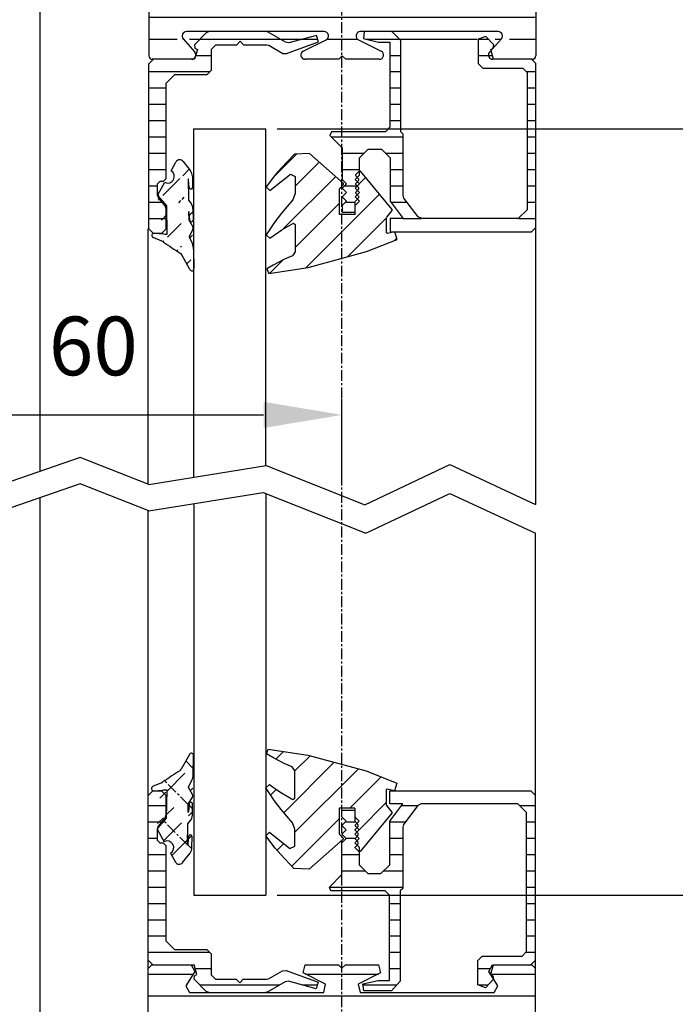
# Model space of a CAD drawing. Extents: x -151 to 1306, y -186 to 1808.
# Drawn here: x 1046 to 1121, y -54 to 59 of the extents above; entities that cross this region are included whole.
import ezdxf

# ---------------------------------------------------------------- set-up
doc = ezdxf.new("R2010")
doc.units = 0
doc.header["$MEASUREMENT"] = 0
doc.header["$PDMODE"] = 2
doc.header["$PDSIZE"] = -0.01
doc.linetypes.add('MITTE', pattern=[2, 1.25, -0.25, 0.25, -0.25])
for name, color, linetype in [('centerline-Mittellinie', 92, 'MITTE'), ('dimension-Bemassung', 5, 'Continuous'), ('hatching-Schraffur', 5, 'Continuous'), ('helpline-Hilslinie', 1, 'Continuous'), ('outline-Körperkante', 7, 'Continuous')]:
    doc.layers.add(name, color=color, linetype=linetype)
doc.styles.add('Martin', font='ARIAL.TTF')
doc.styles.get("Standard").update_dxf_attribs({"font": 'monotxt.shx'})
doc.dimstyles.new('ISO-7.5', dxfattribs={"dimtxt": 7.5, "dimasz": 10, "dimexe": 2, "dimexo": 1.3, "dimgap": 4, "dimtad": 1, "dimtxsty": 'STANDARD', "dimcen": 2.5, "dimadec": 0, "dimazin": 0, "dimtfac": 1, "dimtmove": 0, "dimatfit": 3, "dimfxl": 1, "dimarcsym": 0})
pattern_1 = [(180, (42.39, 27.2313), (-3e-16, -1.875), [])]
pattern_2 = [(45, (42.39, 27.2313), (-1.3258252, 1.3258252), [])]
pattern_3 = [(45, (42.39, 27.2313), (-1.767767, 1.767767), [])]
pattern_4 = [(180, (42.39, 27.2313), (-4e-16, -2.5), [])]

# ---------------------------------------------------------------- blocks, each defined once
blk = doc.blocks.new('*D44')
at = {"layer": 'Defpoints', "color": 0}
for p in [(855.1, 276.89), (1055.38, 276.89), (966.46, -133.69)]:
    blk.add_point(p, dxfattribs=at)
at = {"layer": 'dimension-Bemassung', "color": 0, "lineweight": -2}
for p, q in [((1054.08, 276.89), (853.1, 276.89)), ((855.1, -123.69), (855.1, 266.89)), ((965.16, -133.69), (853.1, -133.69))]:
    blk.add_line(p, q, dxfattribs=at)
at = {"layer": 'dimension-Bemassung', "color": 0}
for points in [[(853.43, 266.89), (856.77, 266.89), (855.1, 276.89)], [(853.43, -123.69), (856.77, -123.69), (855.1, -133.69)]]:
    blk.add_solid(points, dxfattribs=at)
at = {"layer": 'dimension-Bemassung', "color": 0, "insert": (847.35, 62.52), "char_height": 7.5, "attachment_point": 5, "rotation": 90}
blk.add_mtext('LH', dxfattribs=at)
blk = doc.blocks.new('*D43')
at = {"layer": 'Defpoints', "color": 0}
for p in [(1073.87, 46.9), (1258.5, 46.9), (1073.86, -41.19)]:
    blk.add_point(p, dxfattribs=at)
at = {"layer": 'dimension-Bemassung', "color": 0, "lineweight": -2}
for p, q in [((1075.17, 46.9), (1260.5, 46.9)), ((1258.5, -31.19), (1258.5, 36.9)), ((1075.16, -41.19), (1260.5, -41.19))]:
    blk.add_line(p, q, dxfattribs=at)
at = {"layer": 'dimension-Bemassung', "color": 0}
for points in [[(1256.83, 36.9), (1260.17, 36.9), (1258.5, 46.9)], [(1256.83, -31.19), (1260.17, -31.19), (1258.5, -41.19)]]:
    blk.add_solid(points, dxfattribs=at)
at = {"layer": 'dimension-Bemassung', "color": 0, "insert": (1250.75, 0.96), "char_height": 7.5, "attachment_point": 5, "rotation": 90}
blk.add_mtext('GH1', dxfattribs=at)
blk = doc.blocks.new('*D34')
at = {"layer": 'Defpoints', "color": 0}
for p in [(1105.38, 354.97), (1095.88, -125.69), (1281.87, -125.7)]:
    blk.add_point(p, dxfattribs=at)
at = {"layer": 'dimension-Bemassung', "color": 0, "lineweight": -2}
for p, q in [((1106.68, 354.97), (1283.89, 354.96)), ((1281.89, 344.96), (1281.87, -115.7)), ((1097.18, -125.69), (1283.87, -125.7))]:
    blk.add_line(p, q, dxfattribs=at)
at = {"layer": 'dimension-Bemassung', "color": 0}
for points in [[(1280.22, 344.96), (1283.55, 344.96), (1281.89, 354.96)], [(1280.21, -115.7), (1283.54, -115.7), (1281.87, -125.7)]]:
    blk.add_solid(points, dxfattribs=at)
at = {"layer": 'dimension-Bemassung', "color": 0, "insert": (1274.13, 113.57), "char_height": 7.5, "attachment_point": 5, "rotation": 89.9982}
blk.add_mtext('FH1', dxfattribs=at)
blk = doc.blocks.new('*D28')
at = {"layer": 'Defpoints', "color": 0}
for p in [(1105.08, 254.97), (1145.59, -133.69), (1304.5, -133.69)]:
    blk.add_point(p, dxfattribs=at)
at = {"layer": 'dimension-Bemassung', "color": 0, "lineweight": -2}
for p, q in [((1106.38, 254.97), (1306.5, 254.97)), ((1304.5, 244.97), (1304.5, -123.69)), ((1146.89, -133.69), (1306.5, -133.69))]:
    blk.add_line(p, q, dxfattribs=at)
at = {"layer": 'dimension-Bemassung', "color": 0}
for points in [[(1302.83, 244.97), (1306.16, 244.97), (1304.5, 254.97)], [(1302.83, -123.69), (1306.16, -123.69), (1304.5, -133.69)]]:
    blk.add_solid(points, dxfattribs=at)
at = {"layer": 'dimension-Bemassung', "color": 0, "insert": (1296.75, 59.72), "char_height": 7.5, "attachment_point": 5, "rotation": 90}
blk.add_mtext('DH', dxfattribs=at)
blk = doc.blocks.new('*D21')
at = {"layer": 'Defpoints', "color": 0}
for p in [(1082.6, 14.02), (1021.27, 4.73), (1082.6, 4.74)]:
    blk.add_point(p, dxfattribs=at)
at = {"layer": 'dimension-Bemassung', "color": 0, "lineweight": -2}
for p, q in [((1021.27, 5.9), (1021.27, 15.82)), ((1082.6, 5.91), (1082.6, 15.82)), ((1030.27, 14.02), (1073.6, 14.02))]:
    blk.add_line(p, q, dxfattribs=at)
at = {"layer": 'dimension-Bemassung', "color": 0}
for points in [[(1030.27, 15.52), (1030.27, 12.52), (1021.27, 14.02)], [(1073.6, 15.52), (1073.6, 12.52), (1082.6, 14.02)]]:
    blk.add_solid(points, dxfattribs=at)
at = {"layer": 'dimension-Bemassung', "color": 0, "insert": (1054.02, 21.07), "char_height": 6.75, "attachment_point": 5, "style": 'Martin'}
blk.add_mtext('60', dxfattribs=at)

msp = doc.modelspace()

# ---------------------------------------------------------------- hatches: boundary and pattern name
at = {"layer": 'hatching-Schraffur'}
h = msp.add_hatch(dxfattribs=at)
h.set_pattern_fill('ANSI31', color=256, scale=20, angle=135, style=0)
h.set_pattern_definition(pattern_4)
edge = h.paths.add_edge_path()
edge.add_line((1104.895, 78.246), (1102.395, 79.411))
edge.add_line((1102.395, 60.831), (1102.395, 79.411))
edge.add_line((1062.895, 60.831), (1102.395, 60.831))
edge.add_line((1060.395, 80.831), (1062.895, 81.233))
edge.add_line((1062.895, 81.233), (1062.895, 60.831))
edge.add_line((1060.395, 80.831), (1060.395, 55.301))
edge.add_line((1064.346, 57.249), (1065.694, 55.734))
edge.add_arc((1064.72, 57.581), 0.5, 90, 221.63725)
edge.add_line((1080.56, 58.081), (1064.72, 58.081))
edge.add_line((1104.895, 78.246), (1104.895, 55.301))
edge.add_line((1100.57, 58.081), (1084.73, 58.081))
edge.add_arc((1100.57, 57.581), 0.5, 318.36275, 450)
edge.add_line((1099.596, 55.734), (1100.944, 57.249))
edge.add_arc((1080.56, 57.581), 0.5, 296.07313, 450)
edge.add_line((1078.16, 55.851), (1080.78, 57.132))
edge.add_line((1082.245, 54.901), (1078.38, 54.901))
edge.add_line((1082.645, 55.301), (1082.245, 54.901))
edge.add_line((1083.045, 54.901), (1082.645, 55.301))
edge.add_line((1086.91, 54.901), (1083.045, 54.901))
edge.add_line((1084.51, 57.132), (1087.13, 55.851))
edge.add_arc((1084.73, 57.581), 0.5, 90, 243.92687)
edge.add_arc((1086.91, 55.401), 0.5, 270, 423.92687)
edge.add_arc((1078.38, 55.401), 0.5, 116.07313, 270)
edge.add_arc((1099.97, 55.401), 0.5, 138.36275, 270)
edge.add_arc((1104.495, 55.301), 0.4, 270, 360)
edge.add_line((1104.495, 54.901), (1099.97, 54.901))
edge.add_arc((1060.795, 55.301), 0.4, 180, 270)
edge.add_arc((1065.32, 55.401), 0.5, 270.00011, 401.63742)
edge.add_line((1065.665, 54.901), (1060.795, 54.901))
h = msp.add_hatch(dxfattribs=at)
h.set_pattern_fill('ANSI31', color=256, scale=15, angle=135, style=0)
h.set_pattern_definition(pattern_1)
h.paths.add_polyline_path([(1067.605, 56.081), (1068.105, 56.581), (1070.505, 56.581), (1070.905, 56.981), (1071.305, 56.581), (1073.965, 56.581), (1074.215, 56.514), (1075.818, 55.588), (1076.239, 55.552), (1079.932, 56.896), (1079.692, 57.658), (1076.506, 56.804), (1076.126, 56.854), (1074.116, 58.014), (1073.866, 58.081), (1067.359, 58.081), (1067.005, 57.935), (1065.648, 56.578), (1065.694, 56.189), (1065.98, 56.012), (1065.819, 55.442, -0.1808506), (1065.723, 55.105), (1065.665, 54.901), (1065.321, 54.901, -0.0010567), (1065.319, 54.901), (1060.899, 54.901), (1060.395, 54.397), (1060.395, 35.401), (1060.895, 34.901), (1060.992, 34.901, -0.0276903), (1061.02, 34.901), (1061.895, 34.901), (1062.395, 35.401), (1062.395, 37.721), (1062.283, 38.037), (1061.508, 38.985), (1061.395, 39.301), (1061.395, 40.601), (1061.695, 40.901), (1062.095, 40.901), (1062.395, 41.201), (1062.395, 52.151), (1063.395, 53.151), (1067.105, 53.151), (1067.605, 53.651)])
h = msp.add_hatch(dxfattribs=at)
h.set_pattern_fill('ANSI31', color=256, scale=15, angle=135, style=0)
h.set_pattern_definition(pattern_1)
h.paths.add_polyline_path([(1104.895, 54.401), (1104.395, 54.901), (1099.971, 54.901, -0.0011475), (1099.969, 54.901), (1100.045, 54.901), (1099.73, 56.012), (1099.982, 56.168), (1100.019, 56.209), (1100.068, 56.572), (1099.16, 57.543), (1098.295, 57.201), (1098.295, 54.401), (1098.795, 53.901), (1103.395, 53.901), (1103.895, 53.401), (1103.895, 37.581), (1102.895, 36.581), (1091.78, 36.581), (1091.38, 36.78), (1089.746, 38.95), (1089.645, 39.251), (1089.645, 46.301), (1089.365, 46.581), (1089.365, 57.081), (1088.365, 58.081), (1085.165, 58.081), (1085.074, 57.292), (1086.824, 56.881), (1088.124, 56.881), (1088.124, 47.081), (1087.624, 46.581), (1081.395, 46.581), (1081.218, 46.155), (1082.645, 44.728), (1082.645, 41.081), (1083.145, 40.581), (1082.645, 40.081), (1083.145, 39.581), (1082.645, 39.081), (1083.145, 38.581), (1082.645, 38.081), (1082.645, 37.331), (1084.145, 37.331), (1084.145, 38.589), (1084.391, 38.835), (1084.145, 39.081), (1084.378, 39.315), (1084.16, 39.533), (1084.16, 39.604), (1084.391, 39.835), (1084.145, 40.081), (1084.378, 40.315), (1084.16, 40.533), (1084.16, 40.604), (1084.391, 40.835), (1084.145, 41.081), (1084.378, 41.315), (1084.16, 41.533), (1084.16, 41.604), (1084.595, 42.039), (1084.645, 42.037), (1084.645, 43.581), (1085.645, 44.581), (1087.145, 44.581), (1088.145, 43.581), (1088.145, 38.581), (1089.652, 36.581), (1088.145, 36.581), (1088.145, 35.081), (1104.395, 35.081), (1104.895, 35.581)])
h = msp.add_hatch(dxfattribs=at)
h.set_pattern_fill('ANSI31', color=256, scale=15, style=0)
h.set_pattern_definition(pattern_2)
edge = h.paths.add_edge_path()
edge.add_line((1065.026, 37.344), (1064.982, 37.396))
edge.add_line((1064.961, 41.094), (1064.916, 41.145))
edge.add_arc((1126.141, 128.707), 114.431, 235.95268, 237.12173)
edge.add_line((1062.284, 34.789), (1062.527, 34.793))
edge.add_line((1062.527, 34.793), (1062.47, 38.047))
edge.add_line((1062.47, 38.047), (1061.497, 39.166))
edge.add_arc((1062.588, 41.424), 0.75, 241.677, 420.323)
edge.add_line((1062.959, 42.075), (1063.524, 43.095))
edge.add_arc((1065.299, 36.413), 0.2, 186.15679, 362.71891)
edge.add_line((1065.1, 36.392), (1065.026, 37.344))
edge.add_line((1064.982, 37.396), (1064.998, 36.435))
edge.add_line((1064.998, 36.435), (1065.472, 35.647))
edge.add_line((1065.477, 35.347), (1065.032, 34.542))
edge.add_line((1065.032, 34.542), (1065.033, 34.476))
edge.add_line((1065.033, 34.476), (1065.411, 33.682))
edge.add_arc((1065.346, 30.838), 0.25, 208.8077, 361)
edge.add_line((1065.127, 30.717), (1064.188, 32.425))
edge.add_arc((1063.75, 32.184), 0.5, 28.80768, 57.12179)
edge.add_arc((1063.962, 42.853), 0.5, 37.77169, 151.00001)
edge.add_line((1064.357, 43.159), (1065.201, 42.069))
edge.add_arc((1064.411, 41.457), 1, 1.00396, 37.77169)
edge.add_arc((1065.234, 40.162), 0.2, 186.15679, 362.7189)
edge.add_line((1065.035, 40.141), (1064.961, 41.094))
edge.add_line((1064.916, 41.145), (1064.959, 38.717))
edge.add_line((1064.959, 38.717), (1065.267, 38.32))
edge.add_line((1061.473, 39.394), (1062.232, 40.763))
edge.add_line((1061.508, 38.985), (1061.395, 39.301))
edge.add_line((1062.083, 34.842), (1062.141, 34.832))
edge.add_line((1061.02, 34.901), (1062.083, 34.842))
edge.add_line((1062.141, 34.832), (1062.284, 34.789))
edge.add_arc((1061.006, 34.652), 0.25, 86.82642, 246.27612)
edge.add_line((1061.916, 33.979), (1060.905, 34.423))
edge.add_arc((1061.514, 33.063), 1, 55.95275, 66.27619)
edge.add_line((1065.557, 33.062), (1065.596, 30.842))
edge.add_arc((1064.058, 33.036), 1.5, 1, 25.51187)
edge.add_line((1065.476, 37.725), (1065.499, 36.422))
edge.add_arc((1065.215, 35.492), 0.3, 330.99997, 391.00003)
edge.add_line((1065.411, 41.474), (1065.433, 40.172))
edge.add_arc((1064.476, 37.707), 1, 1, 37.77175)
h = msp.add_hatch(dxfattribs=at)
h.set_pattern_fill('ANSI31', color=256, scale=20, style=0)
h.set_pattern_definition(pattern_3)
h.paths.add_polyline_path([(1088.401, 37.505), (1088.401, 37.632), (1084.743, 42.032), (1084.645, 42.037), (1084.645, 41.581), (1084.378, 41.315), (1084.518, 41.175), (1084.518, 40.962), (1084.391, 40.835), (1084.645, 40.581), (1084.378, 40.315), (1084.518, 40.175), (1084.518, 39.962), (1084.391, 39.835), (1084.645, 39.581), (1084.378, 39.315), (1084.518, 39.175), (1084.518, 38.962), (1084.391, 38.835), (1084.645, 38.581), (1084.145, 38.081), (1084.145, 37.069), (1082.345, 37.069), (1082.345, 39.986), (1082.389, 40.092), (1082.793, 40.495), (1082.788, 40.641), (1078.867, 44.061), (1077.139, 43.979), (1075.634, 42.394), (1074.987, 41.642), (1073.908, 40.253), (1074.332, 39.833), (1076.678, 41.693), (1077.245, 41.419), (1077.245, 39.469), (1076.976, 38.748), (1075.651, 37.22), (1074.891, 36.224), (1073.896, 34.735), (1074.323, 34.327), (1075.296, 35.044), (1075.71, 35.312), (1077.022, 36.049), (1077.245, 35.919), (1077.245, 32.769), (1076.938, 32.307), (1076.014, 31.921), (1074.692, 31.25), (1073.99, 30.825), (1074.19, 30.272), (1078.72, 30.954), (1085.448, 32.787), (1088.963, 34.201), (1088.696, 35.058), (1087.867, 34.871), (1087.745, 34.969), (1087.745, 36.661), (1087.78, 36.757)])
h = msp.add_hatch(dxfattribs=at)
h.set_pattern_fill('ANSI31', color=256, scale=15, style=0)
h.set_pattern_definition(pattern_2)
edge = h.paths.add_edge_path()
edge.add_line((1064.897, -35.386), (1064.853, -35.437))
edge.add_line((1064.963, -31.636), (1064.918, -31.687))
edge.add_arc((1065.236, -30.705), 0.2, 357.28109, 533.84321)
edge.add_line((1065.037, -30.683), (1064.963, -31.636))
edge.add_line((1064.918, -31.687), (1064.935, -30.727))
edge.add_line((1064.935, -30.727), (1065.409, -29.938))
edge.add_arc((1065.152, -29.784), 0.3, 328.99997, 389.00003)
edge.add_line((1065.414, -29.638), (1064.968, -28.834))
edge.add_line((1064.968, -28.834), (1064.969, -28.768))
edge.add_line((1064.969, -28.768), (1065.348, -27.974))
edge.add_arc((1063.994, -27.328), 1.5, 334.48813, 359)
edge.add_arc((1065.283, -25.13), 0.25, 359, 511.1923)
edge.add_line((1065.064, -25.009), (1064.124, -26.717))
edge.add_arc((1063.686, -26.476), 0.5, 302.87821, 331.19232)
edge.add_arc((1126.077, -122.998), 114.431, 122.87827, 124.04732)
edge.add_line((1062.22, -29.081), (1062.463, -29.085))
edge.add_line((1062.463, -29.085), (1062.407, -32.339))
edge.add_line((1062.407, -32.339), (1061.434, -33.458))
edge.add_arc((1062.524, -35.716), 0.75, 299.677, 478.323)
edge.add_line((1062.896, -36.367), (1063.461, -37.387))
edge.add_arc((1063.898, -37.144), 0.5, 208.99999, 322.22831)
edge.add_line((1064.293, -37.451), (1065.138, -36.361))
edge.add_arc((1064.347, -35.749), 1, 322.22831, 358.99604)
edge.add_line((1065.347, -35.766), (1065.37, -34.464))
edge.add_arc((1065.17, -34.454), 0.2, 357.2811, 533.84321)
edge.add_line((1064.971, -34.433), (1064.897, -35.386))
edge.add_line((1064.853, -35.437), (1064.895, -33.009))
edge.add_line((1064.895, -33.009), (1065.203, -32.612))
edge.add_arc((1064.413, -31.999), 1, 322.22825, 359)
edge.add_line((1065.413, -32.017), (1065.435, -30.714))
edge.add_line((1065.494, -27.354), (1065.533, -25.134))
edge.add_line((1061.41, -33.686), (1062.169, -35.055))
edge.add_arc((1061.585, -33.589), 0.2, 139.00002, 208.99999)
edge.add_line((1061.463, -33.277), (1061.351, -33.593))
edge.add_line((1061.852, -28.27), (1060.842, -28.715))
edge.add_arc((1061.45, -27.355), 1, 293.72381, 304.04725)
edge.add_arc((1060.942, -28.943), 0.25, 113.72388, 273.17358)
edge.add_line((1062.078, -29.124), (1062.019, -29.134))
edge.add_line((1060.956, -29.193), (1062.019, -29.134))
edge.add_line((1062.078, -29.124), (1062.22, -29.081))
h = msp.add_hatch(dxfattribs=at)
h.set_pattern_fill('ANSI31', color=256, scale=20, style=0)
h.set_pattern_definition(pattern_3)
h.paths.add_polyline_path([(1085.403, -26.921), (1078.675, -25.088), (1074.145, -24.405), (1073.945, -24.959), (1074.648, -25.384), (1075.97, -26.055), (1076.893, -26.441), (1077.201, -26.902), (1077.201, -30.052), (1076.977, -30.183), (1075.666, -29.446), (1075.251, -29.178), (1074.279, -28.461), (1073.862, -28.859), (1073.862, -28.885), (1074.847, -30.358), (1075.606, -31.353), (1076.932, -32.881), (1077.201, -33.602), (1077.201, -35.552), (1076.633, -35.826), (1074.287, -33.967), (1073.864, -34.386), (1074.943, -35.776), (1075.589, -36.528), (1077.094, -38.113), (1078.822, -38.194), (1082.743, -34.775), (1082.748, -34.629), (1082.345, -34.225), (1082.301, -34.119), (1082.301, -31.202), (1084.101, -31.202), (1084.101, -32.193), (1084.601, -32.693), (1084.336, -32.958), (1084.474, -33.096), (1084.474, -33.308), (1084.345, -33.437), (1084.601, -33.693), (1084.336, -33.958), (1084.474, -34.096), (1084.474, -34.308), (1084.345, -34.437), (1084.601, -34.693), (1084.336, -34.958), (1084.474, -35.096), (1084.474, -35.308), (1084.345, -35.437), (1084.601, -35.693), (1084.601, -36.171), (1084.698, -36.166), (1088.357, -31.766), (1088.357, -31.638), (1087.735, -30.891), (1087.701, -30.795), (1087.701, -29.102), (1087.823, -29.005), (1088.652, -29.191), (1088.919, -28.335)])
h = msp.add_hatch(dxfattribs=at)
h.set_pattern_fill('ANSI31', color=256, scale=15, angle=135, style=0)
h.set_pattern_definition(pattern_1)
h.paths.add_polyline_path([(1067.561, -47.943), (1067.061, -47.443), (1063.351, -47.443), (1062.351, -46.443), (1062.351, -35.493), (1062.051, -35.193), (1061.651, -35.193), (1061.351, -34.893), (1061.351, -33.593), (1061.463, -33.277), (1062.238, -32.329), (1062.351, -32.013), (1062.351, -29.693), (1061.851, -29.193), (1060.956, -29.193, -0.0276903), (1060.929, -29.193), (1060.851, -29.193), (1060.337, -29.706), (1060.34, -48.682), (1060.851, -49.193), (1065.621, -49.193), (1065.936, -50.304), (1065.649, -50.48), (1065.604, -50.87), (1066.961, -52.227), (1067.314, -52.373), (1073.822, -52.373), (1074.072, -52.306), (1076.082, -51.146), (1076.461, -51.096), (1079.647, -51.95), (1079.887, -51.187), (1076.195, -49.843), (1075.774, -49.88), (1074.17, -50.806), (1073.92, -50.873), (1071.261, -50.873), (1070.861, -51.273), (1070.461, -50.873), (1068.061, -50.873), (1067.561, -50.373)])
h = msp.add_hatch(dxfattribs=at)
h.set_pattern_fill('ANSI31', color=256, scale=15, angle=135, style=0)
h.set_pattern_definition(pattern_1)
h.paths.add_polyline_path([(1104.864, -29.706), (1104.351, -29.193), (1088.101, -29.193), (1088.101, -30.693), (1089.608, -30.693), (1088.101, -32.693), (1088.101, -37.693), (1087.101, -38.693), (1085.601, -38.693), (1084.601, -37.693), (1084.601, -36.171), (1084.551, -36.173), (1084.115, -35.737), (1084.115, -35.667), (1084.345, -35.437), (1084.101, -35.193), (1084.336, -34.958), (1084.115, -34.737), (1084.115, -34.667), (1084.345, -34.437), (1084.101, -34.193), (1084.336, -33.958), (1084.115, -33.737), (1084.115, -33.667), (1084.345, -33.437), (1084.101, -33.193), (1084.336, -32.958), (1084.101, -32.723), (1084.101, -31.443), (1082.601, -31.443), (1082.601, -32.193), (1083.101, -32.693), (1082.601, -33.193), (1083.101, -33.693), (1082.601, -34.193), (1083.101, -34.693), (1082.601, -35.193), (1082.601, -38.84), (1081.174, -40.266), (1081.351, -40.693), (1087.58, -40.693), (1088.08, -41.193), (1088.08, -50.993), (1086.78, -50.993), (1085.029, -51.404), (1085.121, -52.193), (1088.321, -52.193), (1089.321, -51.101), (1089.321, -40.693), (1089.601, -40.413), (1089.601, -33.362), (1089.701, -33.061), (1091.336, -30.892), (1091.735, -30.693), (1102.851, -30.693), (1103.851, -31.693), (1103.851, -47.693), (1103.351, -48.193), (1098.751, -48.193), (1098.251, -48.693), (1098.251, -51.493), (1099.116, -51.835), (1100.023, -50.864), (1100.008, -50.754), (1099.75, -50.343), (1099.686, -50.304), (1099.698, -50.261), (1099.508, -49.96), (1099.931, -49.193), (1104.351, -49.193), (1104.861, -48.683)])
h = msp.add_hatch(dxfattribs=at)
h.set_pattern_fill('ANSI31', color=256, scale=20, angle=135, style=0)
h.set_pattern_definition(pattern_4)
h.paths.add_polyline_path([(1104.861, -49.604), (1104.451, -49.193), (1100.001, -49.193), (1099.698, -50.261), (1099.75, -50.343), (1099.972, -50.48), (1100.008, -50.754), (1100.546, -51.606), (1100.124, -52.373), (1084.691, -52.373), (1084.468, -51.425), (1087.053, -50.141), (1086.831, -49.193), (1083.001, -49.193), (1082.601, -49.593), (1082.201, -49.193), (1078.371, -49.193), (1078.148, -50.141), (1080.733, -51.425), (1080.51, -52.373), (1065.078, -52.373), (1064.655, -51.606), (1065.694, -49.96), (1065.271, -49.193), (1060.751, -49.193), (1060.34, -49.604), (1060.35, -123.793), (1060.75, -124.193), (1062.85, -124.193), (1062.85, -123.842), (1062.98, -123.485), (1063.57, -121.864), (1063.1, -121.193), (1062.85, -121.193), (1062.65, -121.393), (1062.65, -122.143), (1062.45, -122.343), (1061.75, -122.343), (1061.55, -122.143), (1061.55, -117.243), (1061.75, -117.043), (1062.45, -117.043), (1062.65, -117.243), (1062.65, -117.993), (1062.85, -118.193), (1063.2, -118.193), (1063.4, -117.993), (1063.4, -116.793), (1062.9, -116.293), (1062.85, -116.293), (1062.851, -86.193), (1082.201, -86.193), (1082.601, -85.793), (1083.001, -86.193), (1102.351, -86.193), (1102.35, -116.293), (1102.3, -116.293), (1101.8, -116.793), (1101.8, -117.993), (1102, -118.193), (1102.35, -118.193), (1102.55, -117.993), (1102.55, -117.243), (1102.75, -117.043), (1103.45, -117.043), (1103.65, -117.243), (1103.65, -122.143), (1103.45, -122.343), (1102.75, -122.343), (1102.55, -122.143), (1102.55, -121.393), (1102.35, -121.193), (1102.1, -121.193), (1101.63, -121.864), (1102.221, -123.485), (1102.35, -123.842), (1102.35, -124.193), (1104.45, -124.193), (1104.85, -123.793)])
h.paths.add_polyline_path([(1102.351, -82.193), (1062.851, -82.193), (1062.851, -55.123), (1102.351, -55.123)], flags=16)

# ---------------------------------------------------------------- linework, layer by layer
at = {"layer": 'centerline-Mittellinie'}
for p, q in [((1082.6, -144.077), (1082.6, 79.359)), ((1065.507, -26.63), (1064.646, -25.769)), ((1064.934, -30.772), (1062.211, -28.048)), ((1065.426, -31.263), (1065.023, -30.86)), ((1064.853, -35.405), (1062.119, -32.67)), ((1065.337, -35.889), (1064.873, -35.425))]:
    msp.add_line(p, q, dxfattribs=at)
at = {"layer": 'helpline-Hilslinie'}
for p, q in [((1052.495, 9.129), (1043.519, 6.03)), ((1060.389, 6.03), (1052.495, 9.129)), ((1060.389, 6.03), (1073.903, 8.199)), ((1073.903, 8.199), (1085.241, 3.695)), ((1085.241, 3.695), (1095.026, 8.31)), ((1095.026, 8.31), (1104.889, 3.716)), ((1052.495, 6.09), (1043.519, 2.992)), ((1060.389, 2.992), (1052.495, 6.09)), ((1060.389, 2.992), (1073.563, 5.107)), ((1073.563, 5.107), (1085.343, 0.427)), ((1085.343, 0.427), (1095.034, 4.996)), ((1095.034, 4.996), (1104.889, 0.406))]:
    msp.add_line(p, q, dxfattribs=at)
at = {"layer": 'outline-Körperkante'}
for p, q in [((1047.901, 7.543), (1047.901, 82.342)), ((1060.395, 80.831), (1060.395, 55.301)), ((1104.895, 78.246), (1104.895, 55.301)), ((1080.56, 58.081), (1064.72, 58.081)), ((1067.005, 57.935), (1065.648, 56.578)), ((1067.359, 58.081), (1067.005, 57.935)), ((1074.116, 58.014), (1073.866, 58.081)), ((1076.126, 56.854), (1074.116, 58.014)), ((1100.57, 58.081), (1084.73, 58.081)), ((1085.165, 58.081), (1085.074, 57.292)), ((1089.365, 57.081), (1088.365, 58.081)), ((1064.346, 57.249), (1065.694, 55.734)), ((1070.505, 56.581), (1070.905, 56.981)), ((1070.905, 56.981), (1071.305, 56.581)), ((1076.506, 56.804), (1076.126, 56.854)), ((1076.239, 55.552), (1079.932, 56.896)), ((1079.692, 57.658), (1076.506, 56.804)), ((1078.16, 55.851), (1080.78, 57.132)), ((1079.932, 56.896), (1079.692, 57.658)), ((1084.51, 57.132), (1087.13, 55.851)), ((1085.074, 57.292), (1086.824, 56.881)), ((1086.824, 56.881), (1088.124, 56.881)), ((1088.124, 56.881), (1088.124, 47.081)), ((1089.365, 46.581), (1089.365, 57.081)), ((1099.16, 57.543), (1098.295, 57.201)), ((1098.295, 57.201), (1098.295, 54.401)), ((1100.068, 56.572), (1099.16, 57.543)), ((1099.596, 55.734), (1100.944, 57.249)), ((1065.648, 56.578), (1065.694, 56.189)), ((1065.98, 56.012), (1065.665, 54.901)), ((1065.694, 56.189), (1065.98, 56.012)), ((1067.605, 56.081), (1068.105, 56.581)), ((1067.605, 53.651), (1067.605, 56.081)), ((1068.105, 56.581), (1070.505, 56.581)), ((1071.305, 56.581), (1073.965, 56.581)), ((1073.965, 56.581), (1074.215, 56.514)), ((1074.215, 56.514), (1075.818, 55.588)), ((1075.818, 55.588), (1076.239, 55.552)), ((1099.73, 56.012), (1100.016, 56.189)), ((1100.045, 54.901), (1099.73, 56.012)), ((1100.016, 56.189), (1100.068, 56.572)), ((1060.895, 54.897), (1060.395, 54.397)), ((1060.395, 35.401), (1060.395, 54.397)), ((1065.665, 54.901), (1060.795, 54.901)), ((1082.245, 54.901), (1078.38, 54.901)), ((1082.645, 55.301), (1082.245, 54.901)), ((1083.045, 54.901), (1082.645, 55.301)), ((1086.91, 54.901), (1083.045, 54.901)), ((1098.295, 54.401), (1098.795, 53.901)), ((1104.495, 54.901), (1099.97, 54.901)), ((1104.895, 54.401), (1104.395, 54.901)), ((1104.895, 3.713), (1104.895, 54.401)), ((1067.105, 53.151), (1067.605, 53.651)), ((1098.795, 53.901), (1103.395, 53.901)), ((1103.395, 53.901), (1103.895, 53.401)), ((1103.895, 53.401), (1103.895, 37.581)), ((1062.395, 52.151), (1063.395, 53.151)), ((1062.395, 41.201), (1062.395, 52.151)), ((1063.395, 53.151), (1067.105, 53.151)), ((1065.596, 46.901), (1073.866, 46.901)), ((1065.596, 6.866), (1065.596, 46.901)), ((1073.866, 8.194), (1073.866, 46.901)), ((1081.395, 46.581), (1081.218, 46.155)), ((1087.624, 46.581), (1081.395, 46.581)), ((1088.124, 47.081), (1087.624, 46.581)), ((1089.645, 46.301), (1089.365, 46.581)), ((1081.218, 46.155), (1082.645, 44.728)), ((1089.645, 39.251), (1089.645, 46.301)), ((1082.645, 44.728), (1082.645, 41.081)), ((1084.645, 43.581), (1085.645, 44.581)), ((1085.645, 44.581), (1087.145, 44.581)), ((1087.145, 44.581), (1088.145, 43.581)), ((1062.959, 42.075), (1063.524, 43.095)), ((1064.357, 43.159), (1065.201, 42.069)), ((1077.139, 43.979), (1075.634, 42.394)), ((1078.867, 44.061), (1077.139, 43.979)), ((1082.788, 40.641), (1078.867, 44.061)), ((1084.645, 41.581), (1084.645, 43.581)), ((1088.145, 43.581), (1088.145, 38.581)), ((1075.634, 42.394), (1074.987, 41.642)), ((1084.595, 42.039), (1084.16, 41.604)), ((1084.743, 42.032), (1084.595, 42.039)), ((1088.401, 37.632), (1084.743, 42.032)), ((1061.395, 40.601), (1061.695, 40.901)), ((1061.473, 39.394), (1062.232, 40.763)), ((1061.695, 40.901), (1062.095, 40.901)), ((1062.095, 40.901), (1062.395, 41.201)), ((1064.916, 41.145), (1064.959, 38.717)), ((1064.961, 41.094), (1064.916, 41.145)), ((1065.035, 40.141), (1064.961, 41.094)), ((1065.411, 41.474), (1065.433, 40.172)), ((1074.987, 41.642), (1073.908, 40.253)), ((1074.332, 39.833), (1076.678, 41.693)), ((1076.678, 41.693), (1077.245, 41.419)), ((1077.245, 41.419), (1077.245, 39.469)), ((1082.645, 41.081), (1083.145, 40.581)), ((1084.145, 41.081), (1084.645, 41.581)), ((1084.645, 40.581), (1084.145, 41.081)), ((1084.16, 41.604), (1084.16, 41.533)), ((1084.16, 41.533), (1084.518, 41.175)), ((1084.518, 40.962), (1084.16, 40.604)), ((1084.518, 41.175), (1084.518, 40.962)), ((1061.395, 39.301), (1061.395, 40.601)), ((1073.908, 40.253), (1074.332, 39.833)), ((1082.345, 39.986), (1082.389, 40.092)), ((1082.345, 37.069), (1082.345, 39.986)), ((1082.389, 40.092), (1082.793, 40.495)), ((1083.145, 40.581), (1082.645, 40.081)), ((1082.645, 40.081), (1083.145, 39.581)), ((1082.793, 40.495), (1082.788, 40.641)), ((1084.145, 40.081), (1084.645, 40.581)), ((1084.645, 39.581), (1084.145, 40.081)), ((1084.16, 40.604), (1084.16, 40.533)), ((1084.16, 40.533), (1084.518, 40.175)), ((1084.518, 39.962), (1084.16, 39.604)), ((1084.518, 40.175), (1084.518, 39.962)), ((1061.508, 38.985), (1061.395, 39.301)), ((1062.47, 38.047), (1061.497, 39.166)), ((1062.283, 38.037), (1061.508, 38.985)), ((1064.959, 38.717), (1065.267, 38.32)), ((1076.976, 38.748), (1075.651, 37.22)), ((1077.245, 39.469), (1076.976, 38.748)), ((1083.145, 39.581), (1082.645, 39.081)), ((1082.645, 39.081), (1083.145, 38.581)), ((1083.145, 38.581), (1082.645, 38.081)), ((1084.145, 39.081), (1084.645, 39.581)), ((1084.645, 38.581), (1084.145, 39.081)), ((1084.145, 38.081), (1084.645, 38.581)), ((1084.145, 37.069), (1084.145, 38.569)), ((1084.16, 39.604), (1084.16, 39.533)), ((1084.16, 39.533), (1084.518, 39.175)), ((1084.518, 38.962), (1084.16, 38.604)), ((1084.518, 39.175), (1084.518, 38.962)), ((1088.145, 38.581), (1089.652, 36.581)), ((1089.746, 38.95), (1089.645, 39.251)), ((1091.38, 36.78), (1089.746, 38.95)), ((1062.395, 37.721), (1062.283, 38.037)), ((1062.395, 35.401), (1062.395, 37.721)), ((1062.527, 34.793), (1062.47, 38.047)), ((1064.982, 37.396), (1064.998, 36.435)), ((1065.026, 37.344), (1064.982, 37.396)), ((1065.476, 37.725), (1065.499, 36.422)), ((1082.645, 38.081), (1082.645, 37.331)), ((1087.78, 36.757), (1088.401, 37.505)), ((1088.401, 37.505), (1088.401, 37.632)), ((1103.895, 37.581), (1102.895, 36.581)), ((1064.998, 36.435), (1065.472, 35.647)), ((1065.1, 36.392), (1065.026, 37.344)), ((1075.651, 37.22), (1074.891, 36.224)), ((1084.145, 37.069), (1082.345, 37.069)), ((1082.645, 37.331), (1084.145, 37.331)), ((1087.745, 36.661), (1087.78, 36.757)), ((1087.745, 34.969), (1087.745, 36.661)), ((1088.145, 36.581), (1088.145, 35.081)), ((1089.652, 36.581), (1088.145, 36.581)), ((1091.78, 36.581), (1091.38, 36.78)), ((1102.895, 36.581), (1091.78, 36.581)), ((1060.333, 6.052), (1060.333, 35.401)), ((1060.395, 35.401), (1060.895, 34.901)), ((1061.895, 34.901), (1062.395, 35.401)), ((1065.477, 35.347), (1065.032, 34.542)), ((1074.891, 36.224), (1073.896, 34.735)), ((1075.296, 35.044), (1075.71, 35.312)), ((1075.71, 35.312), (1077.022, 36.049)), ((1077.022, 36.049), (1077.245, 35.919)), ((1077.245, 35.919), (1077.245, 32.769)), ((1104.395, 35.081), (1104.895, 35.581)), ((1060.895, 34.901), (1061.895, 34.901)), ((1061.916, 33.979), (1060.905, 34.423)), ((1061.02, 34.901), (1062.083, 34.842)), ((1062.083, 34.842), (1062.141, 34.832)), ((1062.141, 34.832), (1062.284, 34.789)), ((1062.284, 34.789), (1062.527, 34.793)), ((1065.032, 34.542), (1065.033, 34.476)), ((1065.033, 34.476), (1065.411, 33.682)), ((1073.896, 34.735), (1074.323, 34.327)), ((1074.323, 34.327), (1075.296, 35.044)), ((1085.448, 32.787), (1088.963, 34.201)), ((1087.867, 34.871), (1087.745, 34.969)), ((1088.696, 35.058), (1087.867, 34.871)), ((1088.145, 35.081), (1104.395, 35.081)), ((1088.963, 34.201), (1088.696, 35.058)), ((1065.557, 33.062), (1065.596, 30.842)), ((1065.127, 30.717), (1064.188, 32.425)), ((1076.014, 31.921), (1074.692, 31.25)), ((1076.938, 32.307), (1076.014, 31.921)), ((1077.245, 32.769), (1076.938, 32.307)), ((1078.72, 30.954), (1085.448, 32.787)), ((1074.692, 31.25), (1073.99, 30.825)), ((1073.99, 30.825), (1074.19, 30.272)), ((1074.19, 30.272), (1078.72, 30.954)), ((1073.862, 4.988), (1073.862, -41.193)), ((1047.901, -124.19), (1047.901, 4.504)), ((1065.588, 3.826), (1065.588, -41.203)), ((1060.35, -123.793), (1060.333, 3.014)), ((1104.85, -123.793), (1104.868, 0.416)), ((1073.945, -24.959), (1074.145, -24.405)), ((1074.145, -24.405), (1078.675, -25.088)), ((1065.064, -25.009), (1064.124, -26.717)), ((1065.494, -27.354), (1065.533, -25.134)), ((1074.648, -25.384), (1073.945, -24.959)), ((1075.97, -26.055), (1074.648, -25.384)), ((1078.675, -25.088), (1085.403, -26.921)), ((1076.893, -26.441), (1075.97, -26.055)), ((1077.201, -26.902), (1076.893, -26.441)), ((1077.201, -30.052), (1077.201, -26.902)), ((1085.403, -26.921), (1088.919, -28.335)), ((1061.852, -28.27), (1060.842, -28.715)), ((1064.969, -28.768), (1065.348, -27.974)), ((1060.351, -29.693), (1060.851, -29.193)), ((1060.851, -29.193), (1061.851, -29.193)), ((1060.956, -29.193), (1062.019, -29.134)), ((1061.851, -29.193), (1062.351, -29.693)), ((1062.078, -29.124), (1062.019, -29.134)), ((1062.078, -29.124), (1062.22, -29.081)), ((1062.22, -29.081), (1062.463, -29.085)), ((1062.463, -29.085), (1062.407, -32.339)), ((1064.968, -28.834), (1064.969, -28.768)), ((1065.414, -29.638), (1064.968, -28.834)), ((1073.851, -28.869), (1074.279, -28.461)), ((1074.847, -30.358), (1073.851, -28.869)), ((1074.279, -28.461), (1075.251, -29.178)), ((1075.251, -29.178), (1075.666, -29.446)), ((1087.823, -29.005), (1087.701, -29.102)), ((1087.701, -29.102), (1087.701, -30.795)), ((1088.652, -29.191), (1087.823, -29.005)), ((1088.101, -30.693), (1088.101, -29.193)), ((1088.101, -29.193), (1104.351, -29.193)), ((1088.919, -28.335), (1088.652, -29.191)), ((1104.351, -29.193), (1104.851, -29.693)), ((1062.351, -29.693), (1062.351, -32.013)), ((1064.935, -30.727), (1065.409, -29.938)), ((1075.606, -31.353), (1074.847, -30.358)), ((1075.666, -29.446), (1076.977, -30.183)), ((1076.977, -30.183), (1077.201, -30.052)), ((1064.918, -31.687), (1064.935, -30.727)), ((1064.963, -31.636), (1064.918, -31.687)), ((1065.037, -30.683), (1064.963, -31.636)), ((1065.413, -32.017), (1065.435, -30.714)), ((1076.932, -32.881), (1075.606, -31.353)), ((1084.101, -31.202), (1082.301, -31.202)), ((1082.301, -31.202), (1082.301, -34.119)), ((1082.601, -32.193), (1082.601, -31.443)), ((1082.601, -31.443), (1084.101, -31.443)), ((1084.101, -31.202), (1084.101, -32.702)), ((1084.101, -31.443), (1084.101, -32.193)), ((1087.701, -30.795), (1087.735, -30.891)), ((1087.735, -30.891), (1088.357, -31.638)), ((1088.101, -32.693), (1089.608, -30.693)), ((1089.608, -30.693), (1088.101, -30.693)), ((1088.357, -31.638), (1088.357, -31.766)), ((1091.336, -30.892), (1089.701, -33.061)), ((1091.735, -30.693), (1091.336, -30.892)), ((1102.851, -30.693), (1091.735, -30.693)), ((1103.851, -31.693), (1102.851, -30.693)), ((1103.851, -47.693), (1103.851, -31.693)), ((1062.407, -32.339), (1061.434, -33.458)), ((1062.238, -32.329), (1061.463, -33.277)), ((1062.351, -32.013), (1062.238, -32.329)), ((1064.895, -33.009), (1065.203, -32.612)), ((1083.101, -32.693), (1082.601, -32.193)), ((1082.601, -33.193), (1083.101, -32.693)), ((1084.101, -32.193), (1084.601, -32.693)), ((1084.601, -32.693), (1084.101, -33.193)), ((1084.474, -33.096), (1084.115, -32.737)), ((1088.357, -31.766), (1084.698, -36.166)), ((1088.101, -37.693), (1088.101, -32.693)), ((1061.463, -33.277), (1061.351, -33.593)), ((1061.351, -33.593), (1061.351, -34.893)), ((1061.41, -33.686), (1062.169, -35.055)), ((1064.853, -35.437), (1064.895, -33.009)), ((1077.201, -33.602), (1076.932, -32.881)), ((1077.201, -35.552), (1077.201, -33.602)), ((1083.101, -33.693), (1082.601, -33.193)), ((1082.601, -34.193), (1083.101, -33.693)), ((1084.101, -33.193), (1084.601, -33.693)), ((1084.601, -33.693), (1084.101, -34.193)), ((1084.115, -33.667), (1084.474, -33.308)), ((1084.115, -33.737), (1084.115, -33.667)), ((1084.474, -34.096), (1084.115, -33.737)), ((1084.474, -33.308), (1084.474, -33.096)), ((1089.701, -33.061), (1089.601, -33.362)), ((1089.601, -33.362), (1089.601, -40.413)), ((1061.351, -34.893), (1061.651, -35.193)), ((1064.971, -34.433), (1064.897, -35.386)), ((1065.347, -35.766), (1065.37, -34.464)), ((1073.864, -34.386), (1074.287, -33.967)), ((1074.943, -35.776), (1073.864, -34.386)), ((1074.287, -33.967), (1076.633, -35.826)), ((1082.743, -34.775), (1078.822, -38.194)), ((1082.301, -34.119), (1082.345, -34.225)), ((1082.345, -34.225), (1082.748, -34.629)), ((1083.101, -34.693), (1082.601, -34.193)), ((1082.601, -35.193), (1083.101, -34.693)), ((1082.748, -34.629), (1082.743, -34.775)), ((1084.101, -34.193), (1084.601, -34.693)), ((1084.601, -34.693), (1084.101, -35.193)), ((1084.115, -34.667), (1084.474, -34.308)), ((1084.115, -34.737), (1084.115, -34.667)), ((1084.474, -35.096), (1084.115, -34.737)), ((1084.474, -34.308), (1084.474, -34.096)), ((1061.651, -35.193), (1062.051, -35.193)), ((1062.051, -35.193), (1062.351, -35.493)), ((1062.351, -35.493), (1062.351, -46.443)), ((1064.897, -35.386), (1064.853, -35.437)), ((1075.589, -36.528), (1074.943, -35.776)), ((1076.633, -35.826), (1077.201, -35.552)), ((1082.601, -38.84), (1082.601, -35.193)), ((1084.101, -35.193), (1084.601, -35.693)), ((1084.115, -35.667), (1084.474, -35.308)), ((1084.115, -35.737), (1084.115, -35.667)), ((1084.551, -36.173), (1084.115, -35.737)), ((1084.474, -35.308), (1084.474, -35.096)), ((1084.698, -36.166), (1084.551, -36.173)), ((1084.601, -35.693), (1084.601, -37.693)), ((1062.896, -36.367), (1063.461, -37.387)), ((1064.293, -37.451), (1065.138, -36.361)), ((1077.094, -38.113), (1075.589, -36.528)), ((1078.822, -38.194), (1077.094, -38.113)), ((1084.601, -37.693), (1085.601, -38.693)), ((1087.101, -38.693), (1088.101, -37.693)), ((1081.174, -40.266), (1082.601, -38.84)), ((1085.601, -38.693), (1087.101, -38.693)), ((1081.351, -40.693), (1081.174, -40.266)), ((1087.58, -40.693), (1081.351, -40.693)), ((1088.08, -41.193), (1087.58, -40.693)), ((1089.601, -40.413), (1089.321, -40.693)), ((1089.321, -40.693), (1089.321, -51.101)), ((1065.588, -41.193), (1073.862, -41.193)), ((1088.08, -50.993), (1088.08, -41.193)), ((1062.351, -46.443), (1063.351, -47.443)), ((1063.351, -47.443), (1067.061, -47.443)), ((1067.061, -47.443), (1067.561, -47.943)), ((1067.561, -47.943), (1067.561, -50.373)), ((1098.251, -48.693), (1098.751, -48.193)), ((1098.751, -48.193), (1103.351, -48.193)), ((1103.351, -48.193), (1103.851, -47.693)), ((1060.851, -49.193), (1060.351, -48.693)), ((1060.351, -49.593), (1060.751, -49.193)), ((1060.751, -49.193), (1065.621, -49.193)), ((1065.271, -49.193), (1065.694, -49.96)), ((1065.936, -50.304), (1065.621, -49.193)), ((1078.148, -50.141), (1078.371, -49.193)), ((1078.371, -49.193), (1082.201, -49.193)), ((1082.201, -49.193), (1082.601, -49.593)), ((1082.601, -49.593), (1083.001, -49.193)), ((1083.001, -49.193), (1086.831, -49.193)), ((1086.831, -49.193), (1087.053, -50.141)), ((1098.251, -51.493), (1098.251, -48.693)), ((1099.508, -49.96), (1099.931, -49.193)), ((1100.001, -49.193), (1099.686, -50.304)), ((1099.931, -49.193), (1104.451, -49.193)), ((1104.851, -48.693), (1104.351, -49.193)), ((1104.451, -49.193), (1104.851, -49.593)), ((1065.694, -49.96), (1064.655, -51.606)), ((1065.604, -50.87), (1065.649, -50.48)), ((1066.961, -52.227), (1065.604, -50.87)), ((1065.649, -50.48), (1065.936, -50.304)), ((1067.561, -50.373), (1068.061, -50.873)), ((1068.061, -50.873), (1070.461, -50.873)), ((1070.461, -50.873), (1070.861, -51.273)), ((1070.861, -51.273), (1071.261, -50.873)), ((1071.261, -50.873), (1073.92, -50.873)), ((1073.92, -50.873), (1074.17, -50.806)), ((1074.17, -50.806), (1075.774, -49.88)), ((1075.774, -49.88), (1076.195, -49.843)), ((1076.195, -49.843), (1079.887, -51.187)), ((1080.733, -51.425), (1078.148, -50.141)), ((1087.053, -50.141), (1084.468, -51.425)), ((1100.023, -50.864), (1099.116, -51.835)), ((1100.546, -51.606), (1099.508, -49.96)), ((1099.686, -50.304), (1099.972, -50.48)), ((1099.972, -50.48), (1100.023, -50.864)), ((1064.655, -51.606), (1065.078, -52.373)), ((1076.082, -51.146), (1074.072, -52.306)), ((1076.461, -51.096), (1076.082, -51.146)), ((1079.647, -51.95), (1076.461, -51.096)), ((1079.887, -51.187), (1079.647, -51.95)), ((1080.51, -52.373), (1080.733, -51.425)), ((1084.468, -51.425), (1084.691, -52.373)), ((1085.029, -51.404), (1086.78, -50.993)), ((1085.121, -52.193), (1085.029, -51.404)), ((1086.78, -50.993), (1088.08, -50.993)), ((1089.321, -51.101), (1088.321, -52.193)), ((1099.116, -51.835), (1098.251, -51.493)), ((1100.124, -52.373), (1100.546, -51.606)), ((1065.078, -52.373), (1080.51, -52.373)), ((1067.314, -52.373), (1066.961, -52.227)), ((1074.072, -52.306), (1073.822, -52.373)), ((1084.691, -52.373), (1100.124, -52.373)), ((1088.321, -52.193), (1085.121, -52.193))]:
    msp.add_line(p, q, dxfattribs=at)
for centre, radius, start, end in [((1064.72, 57.581), 0.5, 90, 221.63725), ((1080.56, 57.581), 0.5, 296.07313, 90), ((1084.73, 57.581), 0.5, 90, 243.92687), ((1100.57, 57.581), 0.5, 318.36275, 90), ((1065.32, 55.401), 0.5, 270.00011, 41.63742), ((1078.38, 55.401), 0.5, 116.07313, 270), ((1086.91, 55.401), 0.5, 270, 63.92687), ((1099.97, 55.401), 0.5, 138.36275, 270), ((1060.795, 55.301), 0.4, 180, 270), ((1104.495, 55.301), 0.4, 270, 0), ((1063.962, 42.853), 0.5, 37.77169, 151.00001), ((1062.588, 41.424), 0.75, 241.677, 60.323), ((1064.411, 41.457), 1, 1.00396, 37.77169), ((1065.234, 40.162), 0.2, 186.15679, 2.7189), ((1061.648, 39.297), 0.2, 151.00001, 220.99998), ((1064.476, 37.707), 1, 1, 37.77175), ((1065.299, 36.413), 0.2, 186.15679, 2.71891), ((1065.215, 35.492), 0.3, 330.99997, 31.00003), ((1061.006, 34.652), 0.25, 86.82642, 246.27612), ((1061.514, 33.063), 1, 55.95275, 66.27619), ((1126.141, 128.707), 114.431, 235.95268, 237.12173), ((1064.058, 33.036), 1.5, 1, 25.51187), ((1063.75, 32.184), 0.5, 28.80768, 57.12179), ((1065.346, 30.838), 0.25, 208.8077, 1), ((1065.283, -25.13), 0.25, 359, 151.1923), ((1126.077, -122.998), 114.431, 122.87827, 124.04732), ((1063.686, -26.476), 0.5, 302.87821, 331.19232), ((1061.45, -27.355), 1, 293.72381, 304.04725), ((1063.994, -27.328), 1.5, 334.48813, 359), ((1060.942, -28.943), 0.25, 113.72388, 273.17358), ((1065.236, -30.705), 0.2, 357.28109, 173.84321), ((1065.152, -29.784), 0.3, 328.99997, 29.00003), ((1064.413, -31.999), 1, 322.22825, 359), ((1061.585, -33.589), 0.2, 139.00002, 208.99999), ((1062.524, -35.716), 0.75, 299.677, 118.323), ((1065.17, -34.454), 0.2, 357.2811, 173.84321), ((1064.347, -35.749), 1, 322.22831, 358.99604), ((1063.898, -37.144), 0.5, 208.99999, 322.22831)]:
    msp.add_arc(centre, radius, start, end, dxfattribs=at)

# ---------------------------------------------------------------- dimensions: what is measured, and where the dimension line sits
at = {"layer": 'dimension-Bemassung'}
for base, p1, p2, angle, text, picture, middle in [((1281.872, -125.699), (1105.376, 354.97), (1095.879, -125.693), 269.99815, 'FH1', '*D34', (1281.88, 113.575)), ((855.101, 276.886), (966.457, -133.693), (1055.376, 276.886), 90, 'LH', '*D44', (855.101, 62.524)), ((1304.497, -133.693), (1105.076, 254.97), (1145.591, -133.693), 90, 'DH', '*D28', (1304.497, 59.724)), ((1258.499, 46.901), (1073.862, -41.193), (1073.866, 46.901), 90, 'GH1', '*D43', (1258.499, 0.956))]:
    dim = msp.add_linear_dim(base=base, p1=p1, p2=p2, angle=angle, text=text, dimstyle='ISO-7.5', dxfattribs=at)
    dim.commit()
    dim.dimension.update_dxf_attribs({"geometry": picture, "text_midpoint": middle, "dimtype": 160})
dim = msp.add_linear_dim(base=(1082.6, 14.021), p1=(1021.269, 4.729), p2=(1082.6, 4.744), text='60', dimstyle='ISO-7.5', override={"dimscale": 0.9, "dimtxsty": 'Martin'}, dxfattribs=at)
dim.commit()
dim.dimension.update_dxf_attribs({"geometry": '*D21', "text_midpoint": (1054.022, 14.021), "dimtype": 160})

doc.saveas('drawing.dxf')
